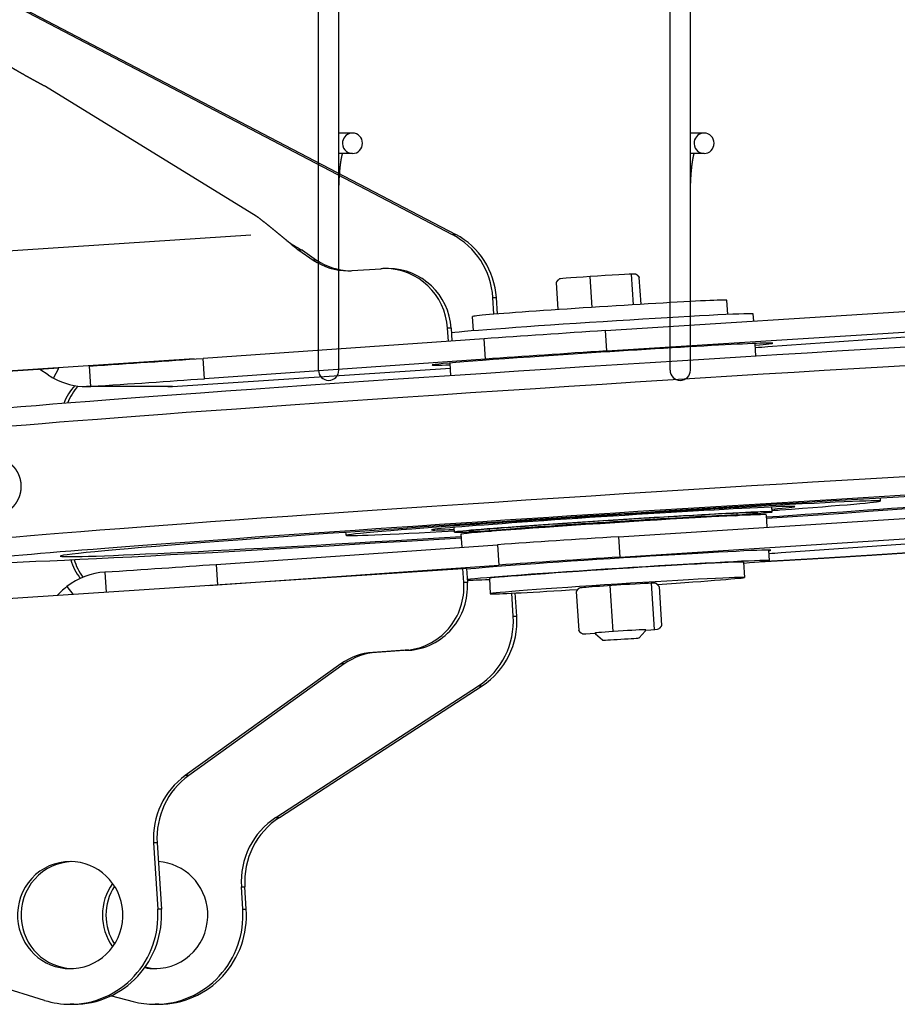
# Model space of a CAD drawing. Units: millimetres. Extents: x -30325 to 129253, y -55476 to 38565.
# Drawn here: x -27818 to -27473, y 9498 to 9884 of the extents above; entities that cross this region are included whole.
import ezdxf

# ---------------------------------------------------------------- set-up
doc = ezdxf.new("R2010")
doc.units = ezdxf.units.MM
doc.layers.add('LY_1', color=7, linetype='Continuous')

# ---------------------------------------------------------------- blocks, each defined once
blk = doc.blocks.new('A$C07627FFB')
at = {"layer": 'LY_1', "color": 162, "linetype": 'Continuous'}
for p, q in [((2282.1, 6627.93), (2282.1, 6933.93)), ((2290.1, 6627.93), (2290.1, 6933.93)), ((2420.1, 6627.93), (2420.1, 6901.93)), ((2428.1, 6627.93), (2428.1, 6901.93)), ((2295.44, 6720.93), (2290.1, 6720.93)), ((2433.44, 6720.93), (2428.1, 6720.93)), ((2295.44, 6712.93), (2290.1, 6712.93)), ((2433.44, 6712.93), (2428.1, 6712.93)), ((2290.1, 6651.93), (2290.1, 6696.93)), ((2428.1, 6651.93), (2428.1, 6696.93))]:
    blk.add_line(p, q, dxfattribs=at)
at = {"layer": 'LY_1', "color": 224, "linetype": 'Continuous'}
for p, q in [((2135.83, 6785.78), (2335.96, 6681.13)), ((2136.02, 6784.96), (2334.57, 6681.13)), ((2174.94, 6739.29), (2257.6, 6688.52)), ((1995.57, 6663.89), (2255.5, 6681.04)), ((2334.57, 6681.13), (2335.96, 6681.13)), ((2275.78, 6674.94), (2274.39, 6674.94)), ((2274.39, 6674.94), (2280, 6671.14)), ((2275.78, 6674.94), (2281.39, 6671.14)), ((2281.39, 6671.14), (2280, 6671.14)), ((2295.27, 6666.97), (2306.59, 6667.72)), ((2309.58, 6667.77), (2308.19, 6667.77)), ((2376.73, 6663.71), (2376.45, 6663.52)), ((2389.46, 6652.56), (2388.69, 6664.64)), ((2405.7, 6653.58), (2404.93, 6665.59)), ((2406.65, 6665.62), (2406.85, 6665.53)), ((2408.7, 6653.76), (2408.02, 6664.29)), ((2376.21, 6651.69), (2375.53, 6662.35)), ((2394.74, 6643.44), (2661.89, 6660.48)), ((2350.53, 6656.41), (2351.92, 6656.41)), ((2350.95, 6649.84), (2350.53, 6656.41)), ((2352.33, 6649.95), (2351.92, 6656.41)), ((2442.75, 6649.77), (2442.39, 6655.38)), ((2395.25, 6635.46), (2662.4, 6652.5)), ((2342.95, 6643.38), (2342.59, 6649)), ((2452.93, 6647.15), (2452.75, 6650.03)), ((2458.5, 6637.17), (2652.97, 6651)), ((2333.09, 6639.29), (2332.76, 6644.39)), ((2334.15, 6644.39), (2332.76, 6644.39)), ((2334.15, 6644.39), (2334.47, 6639.38)), ((2347.16, 6640.27), (2236.81, 6632.56)), ((2347.67, 6632.29), (2347.16, 6640.27)), ((2395.25, 6635.46), (2394.74, 6643.44)), ((2453.81, 6633.42), (2453.49, 6638.39)), ((2233.25, 6632.32), (2131.65, 6625.61)), ((2237.32, 6624.58), (2236.81, 6632.56)), ((2347.67, 6632.29), (2237.32, 6624.58)), ((2180.18, 6628.72), (2133.04, 6625.61)), ((2178.11, 6624.78), (2180.18, 6628.72)), ((2192.8, 6621.54), (2192.29, 6629.53)), ((2224.83, 6621.54), (2333.87, 6628.74)), ((2334.06, 6625.76), (2333.74, 6630.73)), ((2175.96, 6626.08), (2172.73, 6628.23)), ((2223.04, 6621.49), (2191.03, 6621.49)), ((2224.83, 6621.54), (2192.8, 6621.54)), ((2399.91, 6562.61), (2667.06, 6579.65)), ((2460.23, 6572.36), (2460.1, 6574.24)), ((2400.42, 6554.63), (2667.57, 6571.67)), ((2437.8, 6570.55), (2437.8, 6570.42)), ((2446.54, 6570.98), (2446.48, 6571.81)), ((2457.79, 6571.2), (2458.11, 6566.32)), ((2463.67, 6556.34), (2658.14, 6570.17)), ((2335.48, 6564.38), (2335.36, 6566.26)), ((2338.04, 6563.54), (2338.36, 6558.47)), ((2349.23, 6564.75), (2349.18, 6565.58)), ((2357.96, 6565.44), (2357.97, 6565.32)), ((2399.91, 6562.61), (2400.42, 6554.63)), ((2241.98, 6551.73), (2352.33, 6559.44)), ((2352.33, 6559.44), (2352.85, 6551.46)), ((2458.68, 6557.35), (2458.94, 6553.24)), ((2241.98, 6551.73), (2242.49, 6543.75)), ((2242.49, 6543.75), (2352.85, 6551.46)), ((2448.96, 6552.6), (2449.35, 6546.61)), ((2137.33, 6536.8), (2338.79, 6550.09)), ((2198.26, 6548.75), (2198.77, 6540.85)), ((2339.14, 6544.6), (2338.79, 6550.09)), ((2340.18, 6550.09), (2338.79, 6550.09)), ((2340.18, 6550.09), (2340.53, 6544.6)), ((2340.53, 6544.6), (2339.14, 6544.6)), ((2349.17, 6546.21), (2349.55, 6540.23)), ((2396.44, 6543.39), (2397.59, 6525.43)), ((2412.69, 6544.34), (2413.85, 6526.23)), ((2414.38, 6544.38), (2414.6, 6544.27)), ((2181.08, 6541.05), (2179.57, 6539.59)), ((2183.34, 6543.02), (2185.63, 6539.99)), ((2358.53, 6531.37), (2357.95, 6540.45)), ((2359.92, 6531.37), (2359.33, 6540.52)), ((2383.29, 6541.09), (2384.27, 6525.84)), ((2384.52, 6542.47), (2384.21, 6542.26)), ((2415.78, 6543.03), (2416.76, 6527.79)), ((2358.53, 6531.37), (2359.92, 6531.37)), ((2385.67, 6524.5), (2385.44, 6524.61)), ((2390.86, 6524.86), (2390.89, 6524.33)), ((2393.55, 6522), (2390.89, 6524.33)), ((2408.03, 6522.93), (2410.37, 6525.58)), ((2410.33, 6526.1), (2410.37, 6525.58)), ((2415.53, 6526.41), (2415.84, 6526.62)), ((2316.17, 6518.03), (2303.45, 6517.2)), ((2304.84, 6517.2), (2303.45, 6517.2)), ((2317.56, 6518.03), (2304.84, 6517.2)), ((2317.56, 6518.03), (2316.17, 6518.03)), ((2290.84, 6512.67), (2229.82, 6468.9)), ((2292.23, 6512.67), (2231.21, 6468.9)), ((2292.23, 6512.67), (2290.84, 6512.67)), ((2265.39, 6452.47), (2344.97, 6504.15)), ((2266.78, 6452.47), (2346.35, 6504.15)), ((2344.97, 6504.15), (2346.35, 6504.15)), ((2231.21, 6468.9), (2229.82, 6468.9)), ((2265.39, 6452.47), (2266.78, 6452.47)), ((2218.77, 6442.45), (2217.39, 6442.45)), ((2217.39, 6442.45), (2219.05, 6416.43)), ((2218.77, 6442.45), (2220.44, 6416.43)), ((2252.39, 6416.43), (2251.83, 6425.25)), ((2251.83, 6425.25), (2253.22, 6425.25)), ((2253.78, 6416.43), (2253.22, 6425.25)), ((2220.44, 6416.43), (2219.05, 6416.43)), ((2252.39, 6416.43), (2253.78, 6416.43)), ((2174.59, 6380.68), (2141.13, 6391.05)), ((2200.81, 6382.53), (2209.33, 6380.28)), ((2186.04, 6379.16), (2184.65, 6379.16)), ((2219.39, 6379.16), (2218, 6379.16))]:
    blk.add_line(p, q, dxfattribs=at)
for centre, radius, start, end in [((2933.17, 7479.8), 1040.09, 230.36162, 230.69935), ((2994.02, 7922.88), 1439.86, 239.92903, 240.07775), ((2191.03, 6648.14), 26.65, 269.9993, 273.8098), ((2515.51, 6577.4), 13, 178.6058, 183.6567), ((2280, 6562.33), 13, 3.6657, 8.7159)]:
    blk.add_arc(centre, radius, start, end, dxfattribs=at)
at = {"layer": 'LY_1', "color": 162, "linetype": 'Continuous'}
for centre in [(2286.1, 6627.93), (2424.1, 6627.93)]:
    blk.add_arc(centre, 4, 180, 0, dxfattribs=at)
for centre, start_param, end_param in [((2295.44, 6716.93), 1.403245, 3.141481), ((2295.44, 6716.93), 6.283073, 7.68643), ((2295.44, 6716.93), 3.141481, 6.283073), ((2433.44, 6716.93), 1.403245, 3.141481), ((2433.44, 6716.93), 6.283073, 7.68643), ((2433.44, 6716.93), 3.141481, 6.283073)]:
    blk.add_ellipse(centre, major_axis=(0, 4), ratio=0.985996, start_param=start_param, end_param=end_param, dxfattribs=at)
at = {"layer": 'LY_1', "color": 224, "linetype": 'Continuous'}
for centre, major_axis, ratio, start_param, end_param in [((2262.66, 6930.51), (16.94, -255.55), 0.201653, 6.094973, 6.148828), ((2321.05, 6654.46), (0, 30), 0.984808, 4.777267, 5.807644), ((2322.44, 6654.46), (0, 30), 0.984808, 4.777267, 5.807644), ((2293.68, 6691.92), (0, 25), 0.984808, 2.552388, 3.141557), ((2295.07, 6691.92), (0, 25), 0.984808, 2.552388, 3.113385), ((2293.68, 6691.92), (0, 25), 0.984808, 3.141557, 3.206471), ((2308.19, 6642.77), (0, -25), 0.984808, 3.141604, 3.206471), ((2308.19, 6642.77), (0, -25), 0.984808, 1.635675, 3.141604), ((2309.58, 6642.77), (0, -25), 0.984808, 1.635675, 3.141604), ((2391.69, 6664.66), (-14.96, -0.96), 0.011258, 3.161085, 6.26361), ((2392.49, 6652.19), (49.9, 3.19), 0.011258, 0, 3.141608), ((2392.87, 6646.2), (59.88, 3.83), 0.011258, 0.174173, 2.934655), ((2392.87, 6646.2), (59.88, 3.83), 0.011258, 0, 0.174173), ((2394.12, 6626.74), (-259.97, -16.63), 0.011258, 3.210966, 6.271926), ((2393.13, 6642.21), (-99.8, -6.39), 0.011258, 4.695544, 5.190333), ((2394.58, 6619.49), (260.28, 16.65), 0.011258, 0.085004, 3.164682), ((2393.64, 6634.23), (-66.86, -4.28), 0.011258, 3.152875, 4.886562), ((2393.64, 6634.23), (-66.86, -4.28), 0.011258, 2.680394, 3.152875), ((2325.46, 6631.05), (249.49, 15.96), 0.011258, 5.25103, 5.274086), ((2144.88, 6628.69), (199.59, 12.77), 0.011258, 4.951515, 5.190333), ((2393.64, 6634.23), (-66.86, -4.28), 0.011258, 4.886562, 6.271933), ((2393.64, 6634.23), (-99.8, -6.39), 0.011258, 4.695544, 5.190333), ((2393.64, 6634.23), (-66.86, -4.28), 0.011258, 6.271933, 6.744379), ((2191.09, 6649.49), (0, -28), 0.984808, 5.702292, 5.793249), ((2190.58, 6649.37), (9.02, -26.47), 0.973194, 5.471899, 5.962878), ((2145.39, 6620.7), (199.59, 12.77), 0.011258, 4.951515, 5.190333), ((2200.66, 6607.92), (0, 20), 0.984808, 0.799548, 1.215177), ((2202.05, 6607.92), (0, 20), 0.984808, 0.811939, 1.209083), ((2223.04, 6649.49), (0, 28), 0.984808, 3.14156, 3.206471), ((2397.36, 6576.12), (260.28, 16.65), 0.011258, 0.084979, 3.1185), ((2397.82, 6568.87), (-259.97, -16.63), 0.011258, 3.210969, 5.386562), ((2397.82, 6568.87), (-217.06, -13.89), 0.011258, 3.149012, 6.275769), ((2397.82, 6568.87), (-259.97, -16.63), 0.011258, 1.803209, 3.072264), ((2397.76, 6569.86), (-104.79, -6.7), 0.011258, 3.141594, 6.283187), ((2397.76, 6569.86), (-71.35, -4.57), 0.011258, 3.141606, 6.283199), ((2397.82, 6568.87), (-217.06, -13.89), 0.011258, 1.850283, 2.244969), ((2397.76, 6569.86), (-71.35, -4.57), 0.011258, 2.634429, 3.141606), ((2397.76, 6569.86), (-104.79, -6.7), 0.011258, 2.244969, 3.141594), ((2397.85, 6568.37), (62.37, 3.99), 0.011258, 0, 3.141605), ((2397.92, 6567.37), (-59.88, -3.83), 0.011258, 3.315766, 6.2832), ((2397.85, 6568.37), (56.7, 3.63), 0.011258, 0, 3.141605), ((2397.88, 6567.87), (48.65, 3.11), 0.011258, 0, 3.141605), ((2397.88, 6567.87), (41.42, 2.65), 0.011258, 0.011278, 1.244969), ((2397.88, 6567.87), (41.42, 2.65), 0.011258, 6.258045, 6.294463), ((2397.88, 6567.87), (48.65, 3.11), 0.011258, 6.115843, 6.283198), ((2397.85, 6568.37), (56.7, 3.63), 0.011258, 5.743751, 6.283198), ((2397.85, 6568.37), (62.37, 3.99), 0.011258, 5.607053, 6.283198), ((2397.92, 6567.37), (-59.88, -3.83), 0.011258, 3.141608, 3.315766), ((2397.76, 6569.86), (-104.79, -6.7), 0.011258, 2.208358, 2.244969), ((2397.88, 6567.87), (41.42, 2.65), 0.011258, 1.244969, 3.13034), ((2397.82, 6568.87), (-217.06, -13.89), 0.011258, 6.275769, 7.574495), ((2397.76, 6569.86), (-104.79, -6.7), 0.011258, 0, 0.933234), ((2397.76, 6569.86), (-71.35, -4.57), 0.011258, 0, 0.507166), ((2397.85, 6568.37), (62.37, 3.99), 0.011258, 3.141605, 3.817724), ((2397.85, 6568.37), (56.7, 3.63), 0.011258, 3.141605, 3.681027), ((2397.88, 6567.87), (48.65, 3.11), 0.011258, 3.141605, 3.309916), ((2398.3, 6561.38), (99.8, 6.39), 0.011258, 1.553951, 2.04874), ((2397.88, 6567.87), (41.42, 2.65), 0.011258, 3.13034, 3.164927), ((2397.82, 6568.87), (-259.97, -16.63), 0.011258, 5.386562, 6.294448), ((2397.82, 6568.87), (-259.97, -16.63), 0.011258, 0.011263, 1.338383), ((2398.81, 6553.4), (-60.88, -3.89), 0.011258, 3.315766, 6.008908), ((2398.81, 6553.4), (-60.88, -3.89), 0.011258, 2.960298, 3.141608), ((2398.81, 6553.4), (-60.88, -3.89), 0.011258, 3.141608, 3.315766), ((2330.63, 6550.22), (-249.49, -15.96), 0.011258, 2.109438, 2.132493), ((2203.79, 6559.03), (0, 20), 0.984808, 1.847962, 2.26309), ((2205.18, 6559.03), (0, 20), 0.984808, 1.844545, 2.23384), ((2150.05, 6547.86), (-199.59, -12.77), 0.011258, 1.814044, 2.04874), ((2399.07, 6549.41), (-59.88, -3.83), 0.011258, 3.315766, 6.076247), ((2399.07, 6549.41), (-49.9, -3.19), 0.011258, 3.141608, 6.2832), ((2398.81, 6553.4), (99.8, 6.39), 0.011258, 1.553951, 2.04874), ((2399.07, 6549.41), (-59.88, -3.83), 0.011258, 2.555905, 3.141608), ((2399.07, 6549.41), (-59.88, -3.83), 0.011258, 3.141608, 3.315766), ((2199.61, 6520.93), (-7.94, -26.79), 0.971689, 3.486971, 4.078273), ((2150.56, 6539.87), (-199.59, -12.77), 0.011258, 2.028767, 2.04874), ((2314.58, 6542.98), (0, -25), 0.984808, 0.064878, 1.635675), ((2315.97, 6542.98), (0, -25), 0.984808, 0.064878, 1.635675), ((2399.07, 6549.41), (-59.88, -3.83), 0.011258, 0.206933, 0.585686), ((2399.45, 6543.42), (-49.9, -3.19), 0.011258, 3.141608, 6.2832), ((2399.45, 6543.42), (-14.93, -0.96), 0.011258, 4.386562, 6.263553), ((2399.45, 6543.42), (-14.93, -0.96), 0.011258, 3.161044, 4.386562), ((2399.45, 6543.42), (-49.9, -3.19), 0.011258, 1.889285, 3.141608), ((2200.13, 6520.81), (0, -28), 0.984808, 3.796438, 3.904603), ((2399.45, 6543.42), (-49.9, -3.19), 0.011258, 0, 0.174173), ((2399.45, 6543.42), (-49.9, -3.19), 0.011258, 0.174173, 1.251233), ((2329.05, 6529.42), (0, 30), 0.984808, 3.710626, 4.777267), ((2330.44, 6529.42), (0, 30), 0.984808, 3.710626, 4.777267), ((2400.6, 6525.46), (-14.93, -0.96), 0.011258, 0.019451, 0.860534), ((2400.6, 6525.46), (-9.98, -0.64), 0.011258, 3.315766, 6.283283), ((2400.6, 6525.46), (-9.98, -0.64), 0.011258, 0.000098, 0.221283), ((2400.63, 6524.96), (-9.74, -0.62), 0.011258, 0.000098, 0.011315), ((2400.6, 6525.46), (-14.93, -0.96), 0.011258, 2.281053, 3.12196), ((2400.6, 6525.46), (-9.98, -0.64), 0.011258, 2.920277, 3.141691), ((2400.63, 6524.96), (-9.74, -0.62), 0.011258, 3.130311, 3.141691), ((2400.6, 6525.46), (-9.98, -0.64), 0.011258, 3.141691, 3.315766), ((2400.79, 6522.46), (-7.24, -0.46), 0.011258, 0.011259, 3.130381), ((2400.79, 6522.46), (-7.24, -0.46), 0.011258, 3.130381, 3.315766), ((2305.05, 6492.25), (0, 25), 0.984808, 0.064878, 0.615025), ((2306.44, 6492.25), (0, 25), 0.984808, 0.064878, 0.615025), ((2246.87, 6444.39), (0, 30), 0.984808, 0.615025, 1.635675), ((2248.26, 6444.39), (0, 30), 0.984808, 0.615025, 1.635675), ((2281.31, 6427.2), (0, 30), 0.984808, 0.569033, 1.635675), ((2282.7, 6427.2), (0, 30), 0.984808, 0.569033, 1.635675), ((2184.65, 6414.16), (0, -21), 0.984808, 3.141604, 4.777267), ((2186.04, 6414.16), (0, -21), 0.984808, 3.175189, 4.777267), ((2184.65, 6414.16), (0, -21), 0.984808, 1.635675, 3.141604), ((2217.99, 6414.16), (0, 21), 0.984808, 4.777267, 6.222786), ((2217.99, 6414.16), (0, 21), 0.984808, 0.937478, 2.204128), ((2219.38, 6414.16), (0, 21), 0.984808, 0.996636, 2.144958), ((2184.65, 6414.16), (0, -35), 0.984808, 0, 1.635675), ((2186.04, 6414.16), (0, -35), 0.984808, 0, 1.635675), ((2217.99, 6414.16), (0, 35), 0.984808, 3.141617, 4.777267), ((2219.38, 6414.16), (0, 35), 0.984808, 3.141617, 4.777267), ((2184.65, 6414.16), (0, -21), 0.984808, 4.777267, 6.283197), ((2186.04, 6414.16), (0, -21), 0.984808, 4.777267, 6.249597), ((2184.65, 6414.16), (0, 21), 0.984808, 3.206471, 4.777267), ((2217.99, 6414.16), (0, 21), 0.984808, 3.141604, 4.777267), ((2184.65, 6414.16), (0, -21), 0.984808, 0, 0.064878), ((2217.99, 6414.16), (0, 21), 0.984808, 2.943163, 3.141604), ((2219.38, 6414.16), (0, 21), 0.984808, 2.884069, 3.108005), ((2184.65, 6414.16), (0, -35), 0.984808, 5.987026, 6.283192), ((2217.99, 6414.16), (0, 35), 0.984808, 2.887386, 3.141617)]:
    blk.add_ellipse(centre, major_axis=major_axis, ratio=ratio, start_param=start_param, end_param=end_param, dxfattribs=at)
for points, start_tangent, end_tangent in [([(2161.45, 6746.8), (2161.61, 6746.71), (2161.77, 6746.62), (2161.92, 6746.53), (2162.08, 6746.44), (2162.24, 6746.35), (2162.4, 6746.26), (2162.55, 6746.17), (2162.71, 6746.07), (2162.87, 6745.98), (2163.02, 6745.89), (2163.18, 6745.8), (2163.34, 6745.71), (2163.5, 6745.62), (2163.65, 6745.53), (2163.81, 6745.44), (2163.97, 6745.35), (2164.13, 6745.26), (2164.28, 6745.17), (2164.44, 6745.08), (2164.6, 6744.98), (2164.76, 6744.89), (2164.91, 6744.8), (2165.07, 6744.71), (2165.23, 6744.62), (2165.39, 6744.53), (2165.54, 6744.44), (2165.7, 6744.35), (2165.86, 6744.26), (2166.02, 6744.17), (2166.18, 6744.08), (2166.33, 6743.99), (2166.49, 6743.9), (2166.65, 6743.81), (2166.81, 6743.72), (2166.97, 6743.63), (2167.12, 6743.54), (2167.28, 6743.45), (2167.44, 6743.36), (2167.6, 6743.27), (2167.76, 6743.18), (2167.91, 6743.09), (2168.07, 6743.01), (2168.23, 6742.92), (2168.39, 6742.83), (2168.55, 6742.74), (2168.71, 6742.65), (2168.87, 6742.56), (2169.02, 6742.47), (2169.18, 6742.38), (2169.34, 6742.29), (2169.5, 6742.21), (2169.66, 6742.12), (2169.82, 6742.03), (2169.98, 6741.94), (2170.14, 6741.85), (2170.3, 6741.77), (2170.45, 6741.68), (2170.61, 6741.59), (2170.77, 6741.5), (2170.93, 6741.42), (2171.09, 6741.33), (2171.25, 6741.24), (2171.41, 6741.16), (2171.57, 6741.07), (2171.73, 6740.98), (2171.89, 6740.9), (2172.05, 6740.81), (2172.21, 6740.72), (2172.37, 6740.64), (2172.53, 6740.55), (2172.69, 6740.47), (2172.85, 6740.38), (2173.01, 6740.3), (2173.17, 6740.21), (2173.33, 6740.13), (2173.49, 6740.04), (2173.65, 6739.96), (2173.82, 6739.87), (2173.98, 6739.79), (2174.14, 6739.7), (2174.3, 6739.62), (2174.46, 6739.54), (2174.62, 6739.45), (2174.78, 6739.37), (2174.94, 6739.29)], (0.865655, -0.500641), (0.889757, -0.456435)), ([(2257.6, 6688.52), (2257.76, 6688.39), (2257.93, 6688.27), (2258.09, 6688.14), (2258.25, 6688.02), (2258.42, 6687.89), (2258.58, 6687.77), (2258.75, 6687.64), (2258.91, 6687.52), (2259.07, 6687.39), (2259.24, 6687.27), (2259.4, 6687.14), (2259.56, 6687.01), (2259.72, 6686.89), (2259.89, 6686.76), (2260.05, 6686.63), (2260.21, 6686.51), (2260.37, 6686.38), (2260.54, 6686.25), (2260.7, 6686.13), (2260.86, 6686), (2261.02, 6685.87), (2261.18, 6685.74), (2261.35, 6685.61), (2261.51, 6685.49), (2261.67, 6685.36), (2261.83, 6685.23), (2261.99, 6685.1), (2262.15, 6684.97), (2262.31, 6684.84), (2262.47, 6684.71), (2262.64, 6684.59), (2262.8, 6684.46), (2262.96, 6684.33), (2263.12, 6684.2), (2263.28, 6684.07), (2263.44, 6683.94), (2263.6, 6683.81), (2263.76, 6683.68), (2263.92, 6683.55), (2264.08, 6683.42), (2264.24, 6683.29), (2264.4, 6683.16), (2264.56, 6683.03), (2264.72, 6682.9), (2264.88, 6682.77), (2265.04, 6682.64), (2265.2, 6682.51), (2265.36, 6682.38), (2265.52, 6682.25), (2265.68, 6682.12), (2265.84, 6681.99), (2266, 6681.86), (2266.16, 6681.72), (2266.31, 6681.59), (2266.47, 6681.46), (2266.63, 6681.33), (2266.79, 6681.2), (2266.95, 6681.07), (2267.11, 6680.94), (2267.27, 6680.81), (2267.43, 6680.68), (2267.59, 6680.55), (2267.75, 6680.41), (2267.91, 6680.28), (2268.07, 6680.15), (2268.22, 6680.02), (2268.38, 6679.89), (2268.54, 6679.76), (2268.7, 6679.63), (2268.86, 6679.5), (2269.02, 6679.36), (2269.18, 6679.23), (2269.34, 6679.1), (2269.5, 6678.97), (2269.65, 6678.84)], (0.798918, -0.601441), (0.770806, -0.63707)), ([(2375.53, 6662.35), (2375.55, 6662.38), (2375.57, 6662.42), (2375.59, 6662.45), (2375.6, 6662.48), (2375.62, 6662.51), (2375.64, 6662.55), (2375.66, 6662.58), (2375.68, 6662.61), (2375.7, 6662.64), (2375.72, 6662.68), (2375.74, 6662.71), (2375.76, 6662.74), (2375.78, 6662.77), (2375.8, 6662.8), (2375.82, 6662.83), (2375.84, 6662.86), (2375.86, 6662.9), (2375.88, 6662.93), (2375.91, 6662.96), (2375.93, 6662.99), (2375.95, 6663.02), (2375.97, 6663.05), (2376, 6663.08), (2376.02, 6663.11), (2376.04, 6663.14), (2376.07, 6663.17), (2376.09, 6663.19), (2376.12, 6663.22), (2376.14, 6663.25), (2376.17, 6663.28), (2376.19, 6663.3), (2376.22, 6663.33), (2376.25, 6663.36), (2376.27, 6663.38), (2376.3, 6663.41), (2376.33, 6663.43), (2376.36, 6663.46), (2376.39, 6663.48), (2376.42, 6663.5), (2376.45, 6663.52)], (0.47429, 0.880369), (0.83221, 0.554461)), ([(2406.85, 6665.53), (2406.88, 6665.51), (2406.92, 6665.49), (2406.96, 6665.46), (2406.99, 6665.44), (2407.03, 6665.42), (2407.07, 6665.39), (2407.1, 6665.37), (2407.13, 6665.34), (2407.17, 6665.31), (2407.2, 6665.28), (2407.23, 6665.26), (2407.26, 6665.23), (2407.3, 6665.2), (2407.33, 6665.17), (2407.36, 6665.14), (2407.39, 6665.11), (2407.42, 6665.08), (2407.45, 6665.04), (2407.48, 6665.01), (2407.5, 6664.98), (2407.53, 6664.95), (2407.56, 6664.92), (2407.59, 6664.88), (2407.62, 6664.85), (2407.64, 6664.82), (2407.67, 6664.78), (2407.7, 6664.75), (2407.72, 6664.71), (2407.75, 6664.68), (2407.77, 6664.65), (2407.8, 6664.61), (2407.83, 6664.58), (2407.85, 6664.54), (2407.88, 6664.51), (2407.9, 6664.47), (2407.93, 6664.44), (2407.95, 6664.4), (2407.97, 6664.37), (2408, 6664.33), (2408.02, 6664.29)], (0.895931, -0.444194), (0.554715, -0.832041)), ([(2165.44, 6583.05), (2165.44, 6583.11), (2165.43, 6583.18), (2165.43, 6583.24), (2165.42, 6583.3), (2165.42, 6583.36), (2165.41, 6583.42), (2165.41, 6583.48), (2165.4, 6583.54), (2165.39, 6583.6), (2165.39, 6583.66), (2165.38, 6583.72), (2165.37, 6583.78), (2165.36, 6583.84), (2165.36, 6583.9), (2165.35, 6583.96), (2165.34, 6584.02), (2165.33, 6584.08), (2165.32, 6584.14), (2165.31, 6584.2), (2165.3, 6584.26), (2165.29, 6584.32), (2165.28, 6584.38), (2165.27, 6584.44), (2165.26, 6584.5), (2165.24, 6584.56), (2165.23, 6584.62), (2165.22, 6584.68), (2165.21, 6584.74), (2165.19, 6584.8), (2165.18, 6584.86), (2165.17, 6584.91), (2165.15, 6584.97), (2165.14, 6585.03), (2165.12, 6585.09), (2165.11, 6585.15), (2165.09, 6585.21), (2165.08, 6585.27), (2165.06, 6585.33), (2165.05, 6585.39), (2165.03, 6585.44), (2165.01, 6585.5), (2165, 6585.56), (2164.98, 6585.62), (2164.96, 6585.68), (2164.94, 6585.74), (2164.93, 6585.79), (2164.91, 6585.85), (2164.89, 6585.91), (2164.87, 6585.97), (2164.85, 6586.02), (2164.83, 6586.08), (2164.81, 6586.14), (2164.79, 6586.2), (2164.77, 6586.25), (2164.75, 6586.31), (2164.73, 6586.37), (2164.71, 6586.42), (2164.68, 6586.48), (2164.66, 6586.54), (2164.64, 6586.59), (2164.62, 6586.65), (2164.59, 6586.71), (2164.57, 6586.76), (2164.55, 6586.82), (2164.52, 6586.87), (2164.5, 6586.93), (2164.47, 6586.98), (2164.45, 6587.04), (2164.42, 6587.1), (2164.4, 6587.15), (2164.37, 6587.21), (2164.35, 6587.26), (2164.32, 6587.32), (2164.29, 6587.37), (2164.27, 6587.42), (2164.24, 6587.48), (2164.21, 6587.53), (2164.18, 6587.59), (2164.16, 6587.64), (2164.13, 6587.69), (2164.1, 6587.75), (2164.07, 6587.8), (2164.04, 6587.85), (2164.01, 6587.91), (2163.98, 6587.96), (2163.95, 6588.01), (2163.92, 6588.07), (2163.89, 6588.12), (2163.86, 6588.17), (2163.83, 6588.22), (2163.8, 6588.27), (2163.77, 6588.33), (2163.73, 6588.38), (2163.7, 6588.43), (2163.67, 6588.48), (2163.64, 6588.53), (2163.6, 6588.58), (2163.57, 6588.63), (2163.54, 6588.68), (2163.5, 6588.74), (2163.47, 6588.79), (2163.43, 6588.84), (2163.4, 6588.89), (2163.37, 6588.93), (2163.33, 6588.98), (2163.29, 6589.03), (2163.26, 6589.08), (2163.22, 6589.13), (2163.19, 6589.18), (2163.15, 6589.23), (2163.11, 6589.28), (2163.08, 6589.33), (2163.04, 6589.37), (2163, 6589.42), (2162.96, 6589.47), (2162.93, 6589.52), (2162.89, 6589.56), (2162.85, 6589.61), (2162.81, 6589.66), (2162.77, 6589.7), (2162.73, 6589.75), (2162.69, 6589.8), (2162.65, 6589.84), (2162.61, 6589.89), (2162.57, 6589.93), (2162.53, 6589.98), (2162.49, 6590.02), (2162.45, 6590.07), (2162.41, 6590.11), (2162.37, 6590.16), (2162.33, 6590.2), (2162.29, 6590.25), (2162.24, 6590.29), (2162.2, 6590.33), (2162.16, 6590.38), (2162.12, 6590.42), (2162.07, 6590.46), (2162.03, 6590.51), (2161.99, 6590.55), (2161.94, 6590.59), (2161.9, 6590.63), (2161.85, 6590.67), (2161.81, 6590.72), (2161.76, 6590.76), (2161.72, 6590.8), (2161.67, 6590.84), (2161.63, 6590.88), (2161.58, 6590.92), (2161.54, 6590.96), (2161.49, 6591), (2161.45, 6591.04), (2161.4, 6591.08), (2161.35, 6591.12), (2161.31, 6591.16), (2161.26, 6591.19), (2161.21, 6591.23), (2161.17, 6591.27), (2161.12, 6591.31), (2161.07, 6591.35), (2161.02, 6591.38), (2160.97, 6591.42), (2160.93, 6591.46), (2160.88, 6591.49), (2160.83, 6591.53), (2160.78, 6591.57), (2160.73, 6591.6), (2160.68, 6591.64), (2160.63, 6591.67), (2160.58, 6591.71), (2160.53, 6591.74), (2160.48, 6591.78), (2160.43, 6591.81), (2160.38, 6591.84), (2160.33, 6591.88), (2160.28, 6591.91), (2160.23, 6591.94), (2160.18, 6591.98), (2160.13, 6592.01), (2160.08, 6592.04), (2160.02, 6592.07), (2159.97, 6592.1), (2159.92, 6592.14), (2159.87, 6592.17), (2159.82, 6592.2), (2159.76, 6592.23), (2159.71, 6592.26), (2159.66, 6592.29), (2159.6, 6592.32), (2159.55, 6592.35), (2159.5, 6592.38), (2159.45, 6592.41), (2159.39, 6592.43), (2159.34, 6592.46), (2159.28, 6592.49), (2159.23, 6592.52), (2159.18, 6592.55), (2159.12, 6592.57), (2159.07, 6592.6), (2159.01, 6592.63), (2158.96, 6592.65), (2158.9, 6592.68), (2158.85, 6592.7), (2158.79, 6592.73), (2158.74, 6592.75), (2158.68, 6592.78), (2158.63, 6592.8), (2158.57, 6592.83), (2158.51, 6592.85), (2158.46, 6592.88), (2158.4, 6592.9)], (-0.063851, 0.997959), (-0.924999, 0.37997)), ([(2159.71, 6572.39), (2159.77, 6572.42), (2159.82, 6572.45), (2159.87, 6572.48), (2159.92, 6572.52), (2159.98, 6572.55), (2160.03, 6572.58), (2160.08, 6572.61), (2160.13, 6572.64), (2160.18, 6572.68), (2160.23, 6572.71), (2160.28, 6572.74), (2160.34, 6572.77), (2160.39, 6572.81), (2160.44, 6572.84), (2160.49, 6572.88), (2160.54, 6572.91), (2160.59, 6572.94), (2160.64, 6572.98), (2160.69, 6573.01), (2160.74, 6573.05), (2160.78, 6573.09), (2160.83, 6573.12), (2160.88, 6573.16), (2160.93, 6573.19), (2160.98, 6573.23), (2161.03, 6573.27), (2161.07, 6573.31), (2161.12, 6573.34), (2161.17, 6573.38), (2161.22, 6573.42), (2161.26, 6573.46), (2161.31, 6573.5), (2161.36, 6573.53), (2161.4, 6573.57), (2161.45, 6573.61), (2161.5, 6573.65), (2161.54, 6573.69), (2161.59, 6573.73), (2161.63, 6573.77), (2161.68, 6573.81), (2161.72, 6573.85), (2161.77, 6573.89), (2161.81, 6573.94), (2161.86, 6573.98), (2161.9, 6574.02), (2161.95, 6574.06), (2161.99, 6574.1), (2162.03, 6574.15), (2162.08, 6574.19), (2162.12, 6574.23), (2162.16, 6574.27), (2162.21, 6574.32), (2162.25, 6574.36), (2162.29, 6574.4), (2162.33, 6574.45), (2162.37, 6574.49), (2162.41, 6574.54), (2162.46, 6574.58), (2162.5, 6574.63), (2162.54, 6574.67), (2162.58, 6574.72), (2162.62, 6574.76), (2162.66, 6574.81), (2162.7, 6574.85), (2162.74, 6574.9), (2162.78, 6574.95), (2162.82, 6574.99), (2162.85, 6575.04), (2162.89, 6575.09), (2162.93, 6575.13), (2162.97, 6575.18), (2163.01, 6575.23), (2163.04, 6575.28), (2163.08, 6575.33), (2163.12, 6575.37), (2163.15, 6575.42), (2163.19, 6575.47), (2163.23, 6575.52), (2163.26, 6575.57), (2163.3, 6575.62), (2163.33, 6575.67), (2163.37, 6575.72), (2163.4, 6575.77), (2163.44, 6575.82), (2163.47, 6575.87), (2163.51, 6575.92), (2163.54, 6575.97), (2163.57, 6576.02), (2163.61, 6576.07), (2163.64, 6576.12), (2163.67, 6576.17), (2163.71, 6576.22), (2163.74, 6576.27), (2163.77, 6576.32), (2163.8, 6576.38), (2163.83, 6576.43), (2163.86, 6576.48), (2163.9, 6576.53), (2163.93, 6576.59), (2163.96, 6576.64), (2163.99, 6576.69), (2164.02, 6576.74), (2164.05, 6576.8), (2164.07, 6576.85), (2164.1, 6576.9), (2164.13, 6576.96), (2164.16, 6577.01), (2164.19, 6577.06), (2164.22, 6577.12), (2164.24, 6577.17), (2164.27, 6577.23), (2164.3, 6577.28), (2164.32, 6577.34), (2164.35, 6577.39), (2164.38, 6577.45), (2164.4, 6577.5), (2164.43, 6577.56), (2164.45, 6577.61), (2164.48, 6577.67), (2164.5, 6577.72), (2164.53, 6577.78), (2164.55, 6577.83), (2164.57, 6577.89), (2164.6, 6577.95), (2164.62, 6578), (2164.64, 6578.06), (2164.66, 6578.12), (2164.69, 6578.17), (2164.71, 6578.23), (2164.73, 6578.29), (2164.75, 6578.34), (2164.77, 6578.4), (2164.79, 6578.46), (2164.81, 6578.51), (2164.83, 6578.57), (2164.85, 6578.63), (2164.87, 6578.69), (2164.89, 6578.74), (2164.91, 6578.8), (2164.93, 6578.86), (2164.95, 6578.92), (2164.96, 6578.97), (2164.98, 6579.03), (2165, 6579.09), (2165.02, 6579.15), (2165.03, 6579.21), (2165.05, 6579.27), (2165.07, 6579.32), (2165.08, 6579.38), (2165.1, 6579.44), (2165.11, 6579.5), (2165.13, 6579.56), (2165.14, 6579.62), (2165.16, 6579.68), (2165.17, 6579.74), (2165.18, 6579.8), (2165.2, 6579.86), (2165.21, 6579.92), (2165.22, 6579.97), (2165.23, 6580.03), (2165.25, 6580.09), (2165.26, 6580.15), (2165.27, 6580.21), (2165.28, 6580.27), (2165.29, 6580.33), (2165.3, 6580.39), (2165.31, 6580.45), (2165.32, 6580.51), (2165.33, 6580.57), (2165.34, 6580.63), (2165.35, 6580.69), (2165.36, 6580.75), (2165.36, 6580.81), (2165.37, 6580.87), (2165.38, 6580.93), (2165.39, 6580.99), (2165.39, 6581.05), (2165.4, 6581.11), (2165.41, 6581.17), (2165.41, 6581.23), (2165.42, 6581.3), (2165.42, 6581.36), (2165.43, 6581.42), (2165.43, 6581.48), (2165.44, 6581.54), (2165.44, 6581.6), (2165.44, 6581.66), (2165.45, 6581.72), (2165.45, 6581.78), (2165.45, 6581.84), (2165.46, 6581.9), (2165.46, 6581.96), (2165.46, 6582.02), (2165.46, 6582.08), (2165.46, 6582.14), (2165.46, 6582.2), (2165.46, 6582.27), (2165.46, 6582.33), (2165.46, 6582.39), (2165.46, 6582.45), (2165.46, 6582.51), (2165.46, 6582.57), (2165.46, 6582.63), (2165.46, 6582.69), (2165.46, 6582.75), (2165.45, 6582.81), (2165.45, 6582.87), (2165.45, 6582.93), (2165.44, 6582.99), (2165.44, 6583.05)], (0.869031, 0.494757), (-0.063851, 0.997959)), ([(2455.55, 6552.83), (2456.08, 6552.86), (2456.61, 6552.89), (2457.14, 6552.91), (2457.67, 6552.94), (2458.2, 6552.97), (2458.73, 6553), (2459.26, 6553.03), (2459.79, 6553.06), (2460.32, 6553.08), (2460.85, 6553.11), (2461.38, 6553.14), (2461.9, 6553.17), (2462.43, 6553.2), (2462.96, 6553.23), (2463.49, 6553.26), (2464.02, 6553.29), (2464.55, 6553.32), (2465.08, 6553.35), (2465.61, 6553.38), (2466.14, 6553.41), (2466.67, 6553.44), (2467.2, 6553.47), (2467.73, 6553.5), (2468.26, 6553.53), (2468.79, 6553.56), (2469.32, 6553.59), (2469.85, 6553.62), (2470.38, 6553.65), (2470.91, 6553.68), (2471.44, 6553.71), (2471.97, 6553.74), (2472.5, 6553.77), (2473.03, 6553.8), (2473.56, 6553.83), (2474.09, 6553.86), (2474.62, 6553.9), (2475.15, 6553.93), (2475.68, 6553.96), (2476.21, 6553.99), (2476.74, 6554.02), (2477.27, 6554.05), (2477.8, 6554.08), (2478.33, 6554.12), (2478.86, 6554.15), (2479.39, 6554.18), (2479.91, 6554.21), (2480.44, 6554.24), (2480.97, 6554.28), (2481.5, 6554.31), (2482.03, 6554.34), (2482.56, 6554.37), (2483.09, 6554.4), (2483.62, 6554.44), (2484.15, 6554.47), (2484.68, 6554.5), (2485.21, 6554.53), (2485.74, 6554.57), (2486.27, 6554.6), (2486.8, 6554.63), (2487.33, 6554.67), (2487.86, 6554.7), (2488.39, 6554.73), (2488.92, 6554.76), (2489.45, 6554.8), (2489.98, 6554.83), (2490.51, 6554.86), (2491.04, 6554.9), (2491.57, 6554.93), (2492.1, 6554.96), (2492.62, 6555), (2493.15, 6555.03), (2493.68, 6555.06), (2494.21, 6555.1), (2494.74, 6555.13), (2495.27, 6555.16), (2495.8, 6555.2), (2496.33, 6555.23), (2496.86, 6555.27), (2497.39, 6555.3), (2497.92, 6555.33), (2498.45, 6555.37), (2498.98, 6555.4), (2499.51, 6555.44), (2500.04, 6555.47), (2500.57, 6555.5), (2501.1, 6555.54), (2501.63, 6555.57), (2502.16, 6555.61), (2502.69, 6555.64), (2503.21, 6555.68), (2503.74, 6555.71), (2504.27, 6555.74), (2504.8, 6555.78), (2505.33, 6555.81), (2505.86, 6555.85), (2506.39, 6555.88), (2506.92, 6555.92), (2507.45, 6555.95), (2507.98, 6555.99), (2508.51, 6556.02), (2509.04, 6556.06), (2509.57, 6556.09), (2510.1, 6556.13), (2510.63, 6556.16), (2511.16, 6556.2), (2511.69, 6556.24), (2512.22, 6556.27), (2512.74, 6556.31), (2513.27, 6556.34), (2513.8, 6556.38), (2514.33, 6556.41), (2514.86, 6556.45), (2515.39, 6556.49), (2515.92, 6556.52), (2516.45, 6556.56), (2516.98, 6556.59), (2517.51, 6556.63), (2518.04, 6556.67), (2518.57, 6556.7), (2519.1, 6556.74), (2519.63, 6556.78), (2520.16, 6556.81), (2520.68, 6556.85), (2521.21, 6556.88), (2521.74, 6556.92)], (0.99868, 0.051359), (0.997593, 0.069337)), ([(2415.78, 6543.03), (2415.76, 6543.07), (2415.73, 6543.1), (2415.71, 6543.14), (2415.68, 6543.18), (2415.66, 6543.21), (2415.63, 6543.25), (2415.61, 6543.28), (2415.58, 6543.32), (2415.56, 6543.35), (2415.53, 6543.38), (2415.51, 6543.42), (2415.48, 6543.45), (2415.45, 6543.49), (2415.43, 6543.52), (2415.4, 6543.55), (2415.37, 6543.59), (2415.35, 6543.62), (2415.32, 6543.65), (2415.29, 6543.69), (2415.26, 6543.72), (2415.23, 6543.75), (2415.21, 6543.78), (2415.18, 6543.81), (2415.15, 6543.85), (2415.12, 6543.88), (2415.09, 6543.91), (2415.05, 6543.94), (2415.02, 6543.97), (2414.99, 6543.99), (2414.96, 6544.02), (2414.93, 6544.05), (2414.89, 6544.08), (2414.86, 6544.1), (2414.82, 6544.13), (2414.79, 6544.16), (2414.75, 6544.18), (2414.72, 6544.2), (2414.68, 6544.22), (2414.64, 6544.25), (2414.6, 6544.27)], (-0.554715, 0.832041), (-0.895931, 0.444194)), ([(2384.21, 6542.26), (2384.18, 6542.24), (2384.15, 6542.22), (2384.12, 6542.19), (2384.09, 6542.17), (2384.06, 6542.15), (2384.03, 6542.12), (2384, 6542.1), (2383.98, 6542.07), (2383.95, 6542.04), (2383.92, 6542.02), (2383.9, 6541.99), (2383.87, 6541.96), (2383.85, 6541.93), (2383.82, 6541.9), (2383.8, 6541.87), (2383.78, 6541.85), (2383.75, 6541.82), (2383.73, 6541.79), (2383.71, 6541.76), (2383.69, 6541.73), (2383.66, 6541.7), (2383.64, 6541.67), (2383.62, 6541.63), (2383.6, 6541.6), (2383.58, 6541.57), (2383.56, 6541.54), (2383.54, 6541.51), (2383.52, 6541.48), (2383.5, 6541.45), (2383.48, 6541.41), (2383.46, 6541.38), (2383.44, 6541.35), (2383.42, 6541.32), (2383.4, 6541.28), (2383.38, 6541.25), (2383.36, 6541.22), (2383.35, 6541.19), (2383.33, 6541.15), (2383.31, 6541.12), (2383.29, 6541.09)], (-0.832188, -0.554494), (-0.47429, -0.880369)), ([(2385.44, 6524.61), (2385.41, 6524.63), (2385.37, 6524.65), (2385.33, 6524.67), (2385.29, 6524.7), (2385.26, 6524.72), (2385.22, 6524.74), (2385.19, 6524.77), (2385.16, 6524.8), (2385.12, 6524.82), (2385.09, 6524.85), (2385.06, 6524.88), (2385.02, 6524.91), (2384.99, 6524.94), (2384.96, 6524.97), (2384.93, 6525), (2384.9, 6525.03), (2384.87, 6525.06), (2384.84, 6525.09), (2384.81, 6525.12), (2384.78, 6525.16), (2384.76, 6525.19), (2384.73, 6525.22), (2384.7, 6525.25), (2384.67, 6525.29), (2384.65, 6525.32), (2384.62, 6525.35), (2384.59, 6525.39), (2384.57, 6525.42), (2384.54, 6525.46), (2384.51, 6525.49), (2384.49, 6525.53), (2384.46, 6525.56), (2384.44, 6525.59), (2384.41, 6525.63), (2384.39, 6525.67), (2384.36, 6525.7), (2384.34, 6525.74), (2384.31, 6525.77), (2384.29, 6525.81), (2384.27, 6525.84)], (-0.896146, 0.443759), (-0.554715, 0.832041)), ([(2416.76, 6527.79), (2416.74, 6527.75), (2416.72, 6527.72), (2416.7, 6527.69), (2416.68, 6527.66), (2416.67, 6527.62), (2416.65, 6527.59), (2416.63, 6527.56), (2416.61, 6527.53), (2416.59, 6527.49), (2416.57, 6527.46), (2416.55, 6527.43), (2416.53, 6527.4), (2416.51, 6527.37), (2416.49, 6527.33), (2416.47, 6527.3), (2416.45, 6527.27), (2416.43, 6527.24), (2416.41, 6527.21), (2416.38, 6527.18), (2416.36, 6527.15), (2416.34, 6527.12), (2416.32, 6527.09), (2416.29, 6527.06), (2416.27, 6527.03), (2416.25, 6527), (2416.22, 6526.97), (2416.2, 6526.94), (2416.17, 6526.91), (2416.15, 6526.89), (2416.12, 6526.86), (2416.1, 6526.83), (2416.07, 6526.81), (2416.04, 6526.78), (2416.02, 6526.75), (2415.99, 6526.73), (2415.96, 6526.71), (2415.93, 6526.68), (2415.9, 6526.66), (2415.87, 6526.64), (2415.84, 6526.62)], (-0.47429, -0.880369), (-0.8322, -0.554475))]:
    blk.add_spline(points, degree=3, dxfattribs=dict(at, start_tangent=start_tangent, end_tangent=end_tangent))
at = {"layer": 'LY_1', "color": 162, "linetype": 'Continuous', "start_tangent": (0, 1), "end_tangent": (0.26238, 0.964965)}
for points in [[(2290.1, 6696.93), (2290.1, 6696.98), (2290.1, 6697.04), (2290.1, 6697.09), (2290.1, 6697.15), (2290.1, 6697.2), (2290.1, 6697.25), (2290.1, 6697.31), (2290.1, 6697.36), (2290.1, 6697.42), (2290.1, 6697.47), (2290.1, 6697.53), (2290.1, 6697.58), (2290.1, 6697.64), (2290.1, 6697.69), (2290.1, 6697.75), (2290.11, 6697.8), (2290.11, 6697.86), (2290.11, 6697.91), (2290.11, 6697.96), (2290.11, 6698.02), (2290.11, 6698.07), (2290.11, 6698.13), (2290.11, 6698.18), (2290.11, 6698.24), (2290.11, 6698.29), (2290.11, 6698.35), (2290.11, 6698.4), (2290.11, 6698.46), (2290.11, 6698.51), (2290.11, 6698.56), (2290.11, 6698.62), (2290.12, 6698.67), (2290.12, 6698.73), (2290.12, 6698.78), (2290.12, 6698.84), (2290.12, 6698.89), (2290.12, 6698.95), (2290.12, 6699), (2290.12, 6699.06), (2290.12, 6699.11), (2290.12, 6699.17), (2290.12, 6699.22), (2290.13, 6699.27), (2290.13, 6699.33), (2290.13, 6699.38), (2290.13, 6699.44), (2290.13, 6699.49), (2290.13, 6699.55), (2290.13, 6699.6), (2290.13, 6699.66), (2290.14, 6699.71), (2290.14, 6699.77), (2290.14, 6699.82), (2290.14, 6699.87), (2290.14, 6699.93), (2290.14, 6699.98), (2290.14, 6700.04), (2290.15, 6700.09), (2290.15, 6700.15), (2290.15, 6700.2), (2290.15, 6700.26), (2290.15, 6700.31), (2290.15, 6700.37), (2290.15, 6700.42), (2290.16, 6700.47), (2290.16, 6700.53), (2290.16, 6700.58), (2290.16, 6700.64), (2290.16, 6700.69), (2290.17, 6700.75), (2290.17, 6700.8), (2290.17, 6700.86), (2290.17, 6700.91), (2290.17, 6700.97), (2290.17, 6701.02), (2290.18, 6701.07), (2290.18, 6701.13), (2290.18, 6701.18), (2290.18, 6701.24), (2290.19, 6701.29), (2290.19, 6701.35), (2290.19, 6701.4), (2290.19, 6701.46), (2290.19, 6701.51), (2290.2, 6701.57), (2290.2, 6701.62), (2290.2, 6701.67), (2290.2, 6701.73), (2290.21, 6701.78), (2290.21, 6701.84), (2290.21, 6701.89), (2290.21, 6701.95), (2290.21, 6702), (2290.22, 6702.06), (2290.22, 6702.11), (2290.22, 6702.17), (2290.23, 6702.22), (2290.23, 6702.27), (2290.23, 6702.33), (2290.23, 6702.38), (2290.24, 6702.44), (2290.24, 6702.49), (2290.24, 6702.55), (2290.24, 6702.6), (2290.25, 6702.66), (2290.25, 6702.71), (2290.25, 6702.77), (2290.26, 6702.82), (2290.26, 6702.87), (2290.26, 6702.93), (2290.26, 6702.98), (2290.27, 6703.04), (2290.27, 6703.09), (2290.27, 6703.15), (2290.28, 6703.2), (2290.28, 6703.26), (2290.28, 6703.31), (2290.29, 6703.36), (2290.29, 6703.42), (2290.29, 6703.47), (2290.3, 6703.53), (2290.3, 6703.58), (2290.3, 6703.64), (2290.31, 6703.69), (2290.31, 6703.75), (2290.31, 6703.8), (2290.32, 6703.85), (2290.32, 6703.91), (2290.32, 6703.96), (2290.33, 6704.02), (2290.33, 6704.07), (2290.33, 6704.13), (2290.34, 6704.18), (2290.34, 6704.24), (2290.35, 6704.29), (2290.35, 6704.34), (2290.35, 6704.4), (2290.36, 6704.45), (2290.36, 6704.51), (2290.36, 6704.56), (2290.37, 6704.62), (2290.37, 6704.67), (2290.38, 6704.73), (2290.38, 6704.78), (2290.38, 6704.83), (2290.39, 6704.89), (2290.39, 6704.94), (2290.4, 6705), (2290.4, 6705.05), (2290.41, 6705.11), (2290.41, 6705.16), (2290.41, 6705.22), (2290.42, 6705.27), (2290.42, 6705.32), (2290.43, 6705.38), (2290.43, 6705.43), (2290.44, 6705.49), (2290.44, 6705.54), (2290.44, 6705.6), (2290.45, 6705.65), (2290.45, 6705.71), (2290.46, 6705.76), (2290.46, 6705.81), (2290.47, 6705.87), (2290.47, 6705.92), (2290.48, 6705.98), (2290.48, 6706.03), (2290.49, 6706.09), (2290.49, 6706.14), (2290.5, 6706.19), (2290.5, 6706.25), (2290.51, 6706.3), (2290.51, 6706.36), (2290.52, 6706.41), (2290.52, 6706.47), (2290.53, 6706.52), (2290.53, 6706.58), (2290.54, 6706.63), (2290.54, 6706.68), (2290.55, 6706.74), (2290.55, 6706.79), (2290.56, 6706.85), (2290.57, 6706.9), (2290.57, 6706.96), (2290.58, 6707.01), (2290.58, 6707.06), (2290.59, 6707.12), (2290.59, 6707.17), (2290.6, 6707.23), (2290.61, 6707.28), (2290.61, 6707.34), (2290.62, 6707.39), (2290.62, 6707.44), (2290.63, 6707.5), (2290.63, 6707.55), (2290.64, 6707.61), (2290.65, 6707.66), (2290.65, 6707.72), (2290.66, 6707.77), (2290.67, 6707.82), (2290.67, 6707.88), (2290.68, 6707.93), (2290.68, 6707.99), (2290.69, 6708.04), (2290.7, 6708.09), (2290.7, 6708.15), (2290.71, 6708.2), (2290.72, 6708.26), (2290.72, 6708.31), (2290.73, 6708.37), (2290.74, 6708.42), (2290.74, 6708.47), (2290.75, 6708.53), (2290.76, 6708.58), (2290.76, 6708.64), (2290.77, 6708.69), (2290.78, 6708.74), (2290.79, 6708.8), (2290.79, 6708.85), (2290.8, 6708.91), (2290.81, 6708.96), (2290.81, 6709.01), (2290.82, 6709.07), (2290.83, 6709.12), (2290.84, 6709.18), (2290.84, 6709.23), (2290.85, 6709.29), (2290.86, 6709.34), (2290.87, 6709.39), (2290.87, 6709.45), (2290.88, 6709.5), (2290.89, 6709.56), (2290.9, 6709.61), (2290.91, 6709.66), (2290.91, 6709.72), (2290.92, 6709.77), (2290.93, 6709.83), (2290.94, 6709.88), (2290.95, 6709.93), (2290.96, 6709.99), (2290.96, 6710.04), (2290.97, 6710.09), (2290.98, 6710.15), (2290.99, 6710.2), (2291, 6710.26), (2291.01, 6710.31), (2291.02, 6710.36), (2291.03, 6710.42), (2291.03, 6710.47), (2291.04, 6710.53), (2291.05, 6710.58), (2291.06, 6710.63), (2291.07, 6710.69), (2291.08, 6710.74), (2291.09, 6710.79), (2291.1, 6710.85), (2291.11, 6710.9), (2291.12, 6710.96), (2291.13, 6711.01), (2291.14, 6711.06), (2291.15, 6711.12), (2291.16, 6711.17), (2291.17, 6711.22), (2291.18, 6711.28), (2291.19, 6711.33), (2291.2, 6711.38), (2291.21, 6711.44), (2291.22, 6711.49), (2291.23, 6711.55), (2291.24, 6711.6), (2291.25, 6711.65), (2291.26, 6711.71), (2291.28, 6711.76), (2291.29, 6711.81), (2291.3, 6711.87), (2291.31, 6711.92), (2291.32, 6711.97), (2291.33, 6712.03), (2291.35, 6712.08), (2291.36, 6712.13), (2291.37, 6712.19), (2291.38, 6712.24), (2291.39, 6712.29), (2291.41, 6712.35), (2291.42, 6712.4), (2291.43, 6712.45), (2291.44, 6712.5), (2291.46, 6712.56), (2291.47, 6712.61), (2291.48, 6712.66), (2291.5, 6712.72), (2291.51, 6712.77), (2291.53, 6712.82), (2291.54, 6712.87), (2291.55, 6712.93)], [(2428.1, 6696.93), (2428.1, 6696.98), (2428.1, 6697.04), (2428.1, 6697.09), (2428.1, 6697.15), (2428.1, 6697.2), (2428.1, 6697.25), (2428.1, 6697.31), (2428.1, 6697.36), (2428.1, 6697.42), (2428.1, 6697.47), (2428.1, 6697.53), (2428.1, 6697.58), (2428.1, 6697.64), (2428.1, 6697.69), (2428.1, 6697.75), (2428.11, 6697.8), (2428.11, 6697.86), (2428.11, 6697.91), (2428.11, 6697.96), (2428.11, 6698.02), (2428.11, 6698.07), (2428.11, 6698.13), (2428.11, 6698.18), (2428.11, 6698.24), (2428.11, 6698.29), (2428.11, 6698.35), (2428.11, 6698.4), (2428.11, 6698.46), (2428.11, 6698.51), (2428.11, 6698.56), (2428.11, 6698.62), (2428.12, 6698.67), (2428.12, 6698.73), (2428.12, 6698.78), (2428.12, 6698.84), (2428.12, 6698.89), (2428.12, 6698.95), (2428.12, 6699), (2428.12, 6699.06), (2428.12, 6699.11), (2428.12, 6699.17), (2428.12, 6699.22), (2428.13, 6699.27), (2428.13, 6699.33), (2428.13, 6699.38), (2428.13, 6699.44), (2428.13, 6699.49), (2428.13, 6699.55), (2428.13, 6699.6), (2428.13, 6699.66), (2428.14, 6699.71), (2428.14, 6699.77), (2428.14, 6699.82), (2428.14, 6699.87), (2428.14, 6699.93), (2428.14, 6699.98), (2428.14, 6700.04), (2428.15, 6700.09), (2428.15, 6700.15), (2428.15, 6700.2), (2428.15, 6700.26), (2428.15, 6700.31), (2428.15, 6700.37), (2428.15, 6700.42), (2428.16, 6700.47), (2428.16, 6700.53), (2428.16, 6700.58), (2428.16, 6700.64), (2428.16, 6700.69), (2428.17, 6700.75), (2428.17, 6700.8), (2428.17, 6700.86), (2428.17, 6700.91), (2428.17, 6700.97), (2428.17, 6701.02), (2428.18, 6701.07), (2428.18, 6701.13), (2428.18, 6701.18), (2428.18, 6701.24), (2428.19, 6701.29), (2428.19, 6701.35), (2428.19, 6701.4), (2428.19, 6701.46), (2428.19, 6701.51), (2428.2, 6701.57), (2428.2, 6701.62), (2428.2, 6701.67), (2428.2, 6701.73), (2428.21, 6701.78), (2428.21, 6701.84), (2428.21, 6701.89), (2428.21, 6701.95), (2428.21, 6702), (2428.22, 6702.06), (2428.22, 6702.11), (2428.22, 6702.17), (2428.23, 6702.22), (2428.23, 6702.27), (2428.23, 6702.33), (2428.23, 6702.38), (2428.24, 6702.44), (2428.24, 6702.49), (2428.24, 6702.55), (2428.24, 6702.6), (2428.25, 6702.66), (2428.25, 6702.71), (2428.25, 6702.77), (2428.26, 6702.82), (2428.26, 6702.87), (2428.26, 6702.93), (2428.26, 6702.98), (2428.27, 6703.04), (2428.27, 6703.09), (2428.27, 6703.15), (2428.28, 6703.2), (2428.28, 6703.26), (2428.28, 6703.31), (2428.29, 6703.36), (2428.29, 6703.42), (2428.29, 6703.47), (2428.3, 6703.53), (2428.3, 6703.58), (2428.3, 6703.64), (2428.31, 6703.69), (2428.31, 6703.75), (2428.31, 6703.8), (2428.32, 6703.85), (2428.32, 6703.91), (2428.32, 6703.96), (2428.33, 6704.02), (2428.33, 6704.07), (2428.33, 6704.13), (2428.34, 6704.18), (2428.34, 6704.24), (2428.35, 6704.29), (2428.35, 6704.34), (2428.35, 6704.4), (2428.36, 6704.45), (2428.36, 6704.51), (2428.36, 6704.56), (2428.37, 6704.62), (2428.37, 6704.67), (2428.38, 6704.73), (2428.38, 6704.78), (2428.38, 6704.83), (2428.39, 6704.89), (2428.39, 6704.94), (2428.4, 6705), (2428.4, 6705.05), (2428.41, 6705.11), (2428.41, 6705.16), (2428.41, 6705.22), (2428.42, 6705.27), (2428.42, 6705.32), (2428.43, 6705.38), (2428.43, 6705.43), (2428.44, 6705.49), (2428.44, 6705.54), (2428.44, 6705.6), (2428.45, 6705.65), (2428.45, 6705.71), (2428.46, 6705.76), (2428.46, 6705.81), (2428.47, 6705.87), (2428.47, 6705.92), (2428.48, 6705.98), (2428.48, 6706.03), (2428.49, 6706.09), (2428.49, 6706.14), (2428.5, 6706.19), (2428.5, 6706.25), (2428.51, 6706.3), (2428.51, 6706.36), (2428.52, 6706.41), (2428.52, 6706.47), (2428.53, 6706.52), (2428.53, 6706.58), (2428.54, 6706.63), (2428.54, 6706.68), (2428.55, 6706.74), (2428.55, 6706.79), (2428.56, 6706.85), (2428.57, 6706.9), (2428.57, 6706.96), (2428.58, 6707.01), (2428.58, 6707.06), (2428.59, 6707.12), (2428.59, 6707.17), (2428.6, 6707.23), (2428.61, 6707.28), (2428.61, 6707.34), (2428.62, 6707.39), (2428.62, 6707.44), (2428.63, 6707.5), (2428.63, 6707.55), (2428.64, 6707.61), (2428.65, 6707.66), (2428.65, 6707.72), (2428.66, 6707.77), (2428.67, 6707.82), (2428.67, 6707.88), (2428.68, 6707.93), (2428.68, 6707.99), (2428.69, 6708.04), (2428.7, 6708.09), (2428.7, 6708.15), (2428.71, 6708.2), (2428.72, 6708.26), (2428.72, 6708.31), (2428.73, 6708.37), (2428.74, 6708.42), (2428.74, 6708.47), (2428.75, 6708.53), (2428.76, 6708.58), (2428.76, 6708.64), (2428.77, 6708.69), (2428.78, 6708.74), (2428.79, 6708.8), (2428.79, 6708.85), (2428.8, 6708.91), (2428.81, 6708.96), (2428.81, 6709.01), (2428.82, 6709.07), (2428.83, 6709.12), (2428.84, 6709.18), (2428.84, 6709.23), (2428.85, 6709.29), (2428.86, 6709.34), (2428.87, 6709.39), (2428.87, 6709.45), (2428.88, 6709.5), (2428.89, 6709.56), (2428.9, 6709.61), (2428.91, 6709.66), (2428.91, 6709.72), (2428.92, 6709.77), (2428.93, 6709.83), (2428.94, 6709.88), (2428.95, 6709.93), (2428.96, 6709.99), (2428.96, 6710.04), (2428.97, 6710.09), (2428.98, 6710.15), (2428.99, 6710.2), (2429, 6710.26), (2429.01, 6710.31), (2429.02, 6710.36), (2429.03, 6710.42), (2429.03, 6710.47), (2429.04, 6710.53), (2429.05, 6710.58), (2429.06, 6710.63), (2429.07, 6710.69), (2429.08, 6710.74), (2429.09, 6710.79), (2429.1, 6710.85), (2429.11, 6710.9), (2429.12, 6710.96), (2429.13, 6711.01), (2429.14, 6711.06), (2429.15, 6711.12), (2429.16, 6711.17), (2429.17, 6711.22), (2429.18, 6711.28), (2429.19, 6711.33), (2429.2, 6711.38), (2429.21, 6711.44), (2429.22, 6711.49), (2429.23, 6711.55), (2429.24, 6711.6), (2429.25, 6711.65), (2429.26, 6711.71), (2429.28, 6711.76), (2429.29, 6711.81), (2429.3, 6711.87), (2429.31, 6711.92), (2429.32, 6711.97), (2429.33, 6712.03), (2429.35, 6712.08), (2429.36, 6712.13), (2429.37, 6712.19), (2429.38, 6712.24), (2429.39, 6712.29), (2429.41, 6712.35), (2429.42, 6712.4), (2429.43, 6712.45), (2429.44, 6712.5), (2429.46, 6712.56), (2429.47, 6712.61), (2429.48, 6712.66), (2429.5, 6712.72), (2429.51, 6712.77), (2429.53, 6712.82), (2429.54, 6712.87), (2429.55, 6712.93)]]:
    blk.add_spline(points, degree=3, dxfattribs=at)

msp = doc.modelspace()

# ---------------------------------------------------------------- block references
msp.add_blockref('A$C07627FFB', (-29982.69, 3118.73))

doc.saveas('drawing.dxf')
